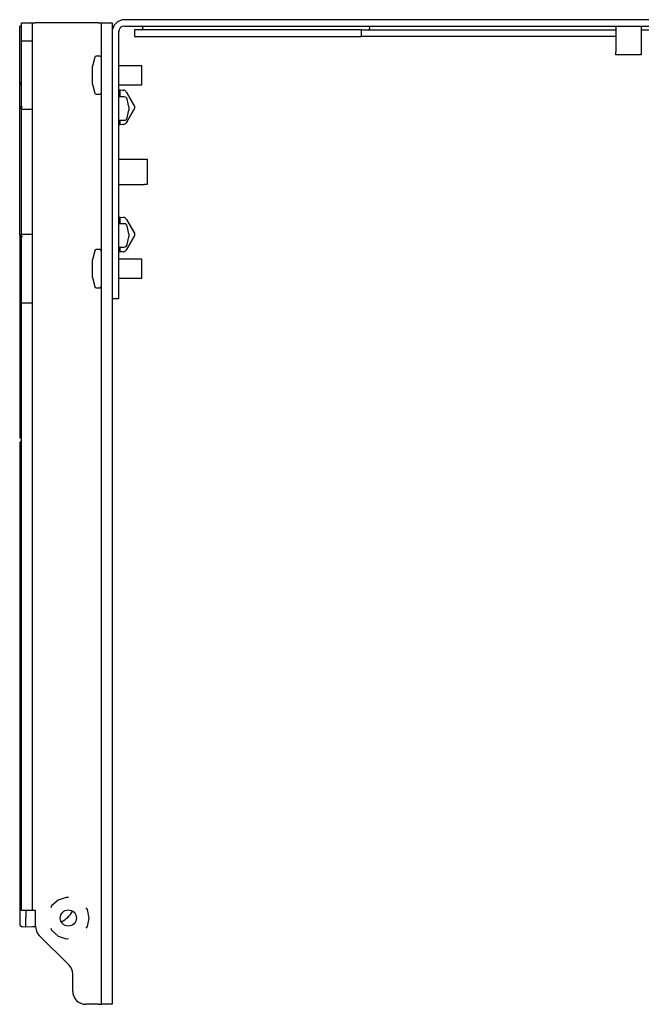
# Model space of a CAD drawing. Extents: x 17 to 68, y 9 to 127.
# Drawn here: x 17 to 23, y 118 to 127 of the extents above; entities that cross this region are included whole.
import ezdxf

# ---------------------------------------------------------------- set-up
doc = ezdxf.new("R2010")
doc.units = 0
doc.header["$MEASUREMENT"] = 0
doc.layers.add('TFR-TRI', color=7, linetype='CONTINUOUS')

msp = doc.modelspace()

# ---------------------------------------------------------------- linework, layer by layer
at = {"layer": 'TFR-TRI', "color": 113, "linetype": 'CONTINUOUS'}
for p, q in [((17.1008, 127.1917), (17.0833, 127.1914)), ((17.0833, 126.6385), (17.0833, 127.1914)), ((17.0833, 127.1179), (17.0833, 127.1914)), ((17.1008, 126.6113), (17.0833, 126.6385)), ((17.0833, 126.6203), (17.0833, 126.6385)), ((17.0833, 126.5681), (17.0833, 126.6203)), ((17.0833, 126.4894), (17.0833, 126.5681)), ((17.0833, 126.3952), (17.0833, 126.4894)), ((18.0589, 126.5641), (18.0573, 126.5642)), ((18.0589, 126.5641), (18.0733, 126.5631)), ((18.0733, 126.5631), (18.1077, 126.5607)), ((18.0733, 126.55), (18.0733, 126.5631)), ((18.0733, 126.5182), (18.0733, 126.55)), ((18.0733, 126.4947), (18.0733, 126.5182)), ((18.0954, 126.5616), (18.1077, 126.5607)), ((18.1316, 126.5458), (18.1342, 126.5412)), ((18.1326, 126.544), (18.1413, 126.529)), ((18.1342, 126.5412), (18.2133, 126.4042)), ((18.1413, 126.529), (18.2019, 126.4241)), ((17.0834, 126.3951), (17.0833, 126.3952)), ((17.0833, 126.3771), (17.0833, 126.3952)), ((17.0839, 126.395), (17.0834, 126.3951)), ((17.0874, 126.3946), (17.0839, 126.395)), ((17.0938, 126.3942), (17.0874, 126.3946)), ((17.1024, 126.394), (17.0938, 126.3942)), ((17.1123, 126.3939), (17.1024, 126.394)), ((18.2019, 126.4241), (18.2079, 126.4137)), ((18.2133, 126.3917), (18.2119, 126.3917)), ((18.2133, 126.4042), (18.2133, 126.3917)), ((18.2133, 126.3917), (18.2133, 126.3792)), ((17.1008, 126.3768), (17.0833, 126.3771)), ((17.0833, 125.1322), (17.0833, 126.3771)), ((18.2133, 126.3792), (18.1342, 126.2422)), ((18.2019, 126.3593), (18.1413, 126.2544)), ((18.2079, 126.3698), (18.2019, 126.3593)), ((18.0589, 126.2193), (18.0573, 126.2192)), ((18.0733, 126.2203), (18.0589, 126.2193)), ((18.0733, 126.2334), (18.0733, 126.2652)), ((18.0733, 126.2203), (18.0733, 126.2334)), ((18.1077, 126.2227), (18.0733, 126.2203)), ((18.1077, 126.2227), (18.0954, 126.2218)), ((18.1342, 126.2422), (18.1316, 126.2376)), ((18.1413, 126.2544), (18.1326, 126.2394)), ((17.0833, 125.6797), (17.0833, 125.8297)), ((18.0589, 125.3106), (18.0573, 125.3107)), ((18.0589, 125.3106), (18.0733, 125.3096)), ((18.0733, 125.3096), (18.1077, 125.3072)), ((18.0733, 125.2964), (18.0733, 125.3096)), ((18.0733, 125.2647), (18.0733, 125.2964)), ((18.0733, 125.2447), (18.0733, 125.2647)), ((18.0954, 125.308), (18.1077, 125.3072)), ((18.1316, 125.2923), (18.1342, 125.2877)), ((18.1326, 125.2905), (18.1413, 125.2754)), ((18.1342, 125.2877), (18.2133, 125.1507)), ((18.1413, 125.2754), (18.2019, 125.1705)), ((17.1008, 125.1326), (17.0833, 125.1322)), ((17.0833, 125.1322), (17.0833, 125.1141)), ((18.2019, 125.1705), (18.2079, 125.1601)), ((18.2133, 125.1382), (18.2119, 125.1382)), ((18.2133, 125.1507), (18.2133, 125.1382)), ((18.2133, 125.1382), (18.2133, 125.1257)), ((17.0834, 125.1142), (17.0833, 125.1141)), ((17.0833, 125.1141), (17.0833, 125.0199)), ((17.0839, 125.1144), (17.0834, 125.1142)), ((17.0874, 125.1148), (17.0839, 125.1144)), ((17.0938, 125.1151), (17.0874, 125.1148)), ((17.1024, 125.1153), (17.0938, 125.1151)), ((17.1123, 125.1154), (17.1024, 125.1153)), ((18.2133, 125.1257), (18.1342, 124.9886)), ((18.2019, 125.1058), (18.1413, 125.0009)), ((18.2079, 125.1162), (18.2019, 125.1058)), ((17.0833, 125.0199), (17.0833, 124.9412)), ((17.0833, 124.9412), (17.0833, 124.889)), ((18.0589, 124.9657), (18.0573, 124.9656)), ((18.0733, 124.9668), (18.0589, 124.9657)), ((18.0733, 125.0116), (18.0733, 125.0147)), ((18.0733, 124.9799), (18.0733, 125.0116)), ((18.0733, 124.9668), (18.0733, 124.9799)), ((18.1077, 124.9692), (18.0733, 124.9668)), ((18.1077, 124.9692), (18.0954, 124.9683)), ((18.1342, 124.9886), (18.1316, 124.9841)), ((18.1413, 125.0009), (18.1326, 124.9859)), ((17.1008, 124.8981), (17.0833, 124.8708)), ((17.0833, 124.889), (17.0833, 124.8708)), ((17.0833, 124.8708), (17.0833, 123.5329)), ((17.0833, 124.3914), (17.0833, 124.3179)), ((17.1008, 123.5057), (17.0833, 123.5329)), ((17.0833, 123.5329), (17.0833, 123.5237)), ((17.0833, 123.5237), (17.0833, 123.4752)), ((17.0833, 123.4752), (17.0833, 123.3902)), ((17.0833, 123.3902), (17.0833, 123.2783)), ((17.0833, 123.2783), (17.0833, 123.1521)), ((17.0833, 123.1521), (17.0833, 123.1347)), ((17.0833, 123.1521), (17.0833, 123.1347)), ((17.0833, 123.1521), (17.0833, 123.1347)), ((17.0833, 123.1521), (17.0833, 123.1347)), ((17.0833, 123.1521), (17.0833, 123.1347)), ((17.0833, 123.1521), (17.0833, 123.1347)), ((17.0833, 123.1521), (17.0833, 123.1347)), ((17.0833, 123.1347), (17.1008, 123.1339)), ((17.1008, 123.1085), (17.0833, 123.0897)), ((17.0833, 123.0897), (17.0833, 118.8129)), ((17.0833, 123.0897), (17.0833, 118.6047)), ((17.0833, 118.8129), (17.0833, 118.8021)), ((17.0833, 118.8021), (17.0833, 118.7762)), ((17.0833, 118.7762), (17.0833, 118.7543)), ((17.0833, 118.7543), (17.0833, 118.7391)), ((17.0833, 118.7391), (17.0833, 118.7322)), ((17.0833, 118.7322), (17.0833, 118.6712)), ((17.0833, 118.6712), (17.0833, 118.6632)), ((17.0833, 118.6632), (17.0833, 118.6457)), ((17.0833, 118.6457), (17.0833, 118.6204)), ((17.0833, 118.6204), (17.0833, 118.5904)), ((17.0833, 118.5927), (17.0833, 118.4894)), ((17.0833, 118.5904), (17.0833, 118.559)), ((17.0833, 118.559), (17.0833, 118.5534)), ((17.0833, 118.5534), (17.0833, 118.4192)), ((17.0833, 118.4894), (17.0833, 118.4489)), ((17.0833, 118.4489), (17.0833, 118.4335)), ((17.1433, 118.4797), (17.1433, 118.4111)), ((17.0833, 118.4192), (17.0833, 118.3905)), ((17.0833, 118.3905), (17.0833, 118.3678)), ((17.0833, 118.3678), (17.0833, 118.3537)), ((17.0833, 118.3537), (17.0833, 118.3496)), ((17.0833, 118.3496), (17.0855, 118.3384)), ((17.1433, 118.3734), (17.1433, 118.4111)), ((17.1433, 118.3443), (17.1433, 118.3734)), ((17.1433, 118.3254), (17.1433, 118.3443)), ((17.0855, 118.3384), (17.0918, 118.3288)), ((17.0918, 118.3288), (17.1011, 118.3222)), ((17.1011, 118.3222), (17.1123, 118.3196)), ((17.1123, 118.3196), (17.1433, 118.3185)), ((17.1433, 118.3185), (17.1433, 118.3254)), ((17.1433, 118.3185), (17.2141, 118.321)), ((17.2141, 118.321), (17.2384, 118.3218))]:
    msp.add_line(p, q, dxfattribs=at)
at = {"layer": 'TFR-TRI', "color": 5, "linetype": 'CONTINUOUS'}
for p, q in [((17.1008, 127.2073), (17.1008, 127.2247)), ((17.1008, 127.2247), (17.2058, 127.2247)), ((17.1008, 127.1597), (17.1008, 127.2073)), ((17.2058, 127.2247), (17.2154, 127.2247)), ((17.2058, 127.2247), (17.2058, 127.2073)), ((17.2058, 127.2073), (17.2058, 127.1597)), ((17.2154, 127.2247), (17.2383, 127.2247)), ((17.8558, 127.2247), (17.2383, 127.2247)), ((17.8558, 127.2247), (17.8788, 127.2247)), ((17.8788, 127.2247), (17.8883, 127.2247)), ((17.8883, 127.2247), (17.9933, 127.2247)), ((17.8883, 127.2073), (17.8883, 127.2247)), ((17.8883, 127.1597), (17.8883, 127.2073)), ((17.9933, 127.2247), (17.9933, 127.2073)), ((17.9933, 127.2073), (17.9933, 127.1597)), ((17.1008, 127.0947), (17.1008, 127.1597)), ((17.1008, 127.0467), (17.1008, 127.0947)), ((17.2058, 127.1597), (17.2058, 127.0947)), ((17.2058, 127.0947), (17.2058, 127.0467)), ((17.8883, 127.0947), (17.8883, 127.1597)), ((17.8883, 117.6847), (17.8883, 127.0947)), ((17.9933, 127.1597), (17.9933, 127.0947)), ((17.9933, 127.0947), (17.9933, 117.6847)), ((17.1008, 126.9238), (17.1008, 127.0467)), ((17.1008, 127.0467), (17.2058, 127.0467)), ((17.2058, 127.0467), (17.2058, 126.9238)), ((17.1008, 126.7819), (17.1008, 126.9238)), ((17.2058, 126.9238), (17.2058, 126.7819)), ((17.1008, 126.6334), (17.1008, 126.7819)), ((17.2058, 126.7819), (17.2058, 126.6334)), ((17.1008, 126.4915), (17.1008, 126.6334)), ((17.2058, 126.6334), (17.2058, 126.4915)), ((17.1008, 126.3686), (17.1008, 126.4915)), ((17.2058, 126.4915), (17.2058, 126.3686)), ((17.2058, 126.3686), (17.1008, 126.3686)), ((17.1008, 125.1407), (17.1008, 126.3686)), ((17.2058, 126.3686), (17.2058, 125.1407)), ((17.1008, 125.0178), (17.1008, 125.1407)), ((17.1008, 125.1407), (17.2058, 125.1407)), ((17.2058, 125.1407), (17.2058, 125.0178)), ((17.1008, 124.8759), (17.1008, 125.0178)), ((17.2058, 125.0178), (17.2058, 124.8759)), ((17.1008, 124.7274), (17.1008, 124.8759)), ((17.2058, 124.8759), (17.2058, 124.7274)), ((17.1008, 124.5855), (17.1008, 124.7274)), ((17.2058, 124.7274), (17.2058, 124.5855)), ((17.1008, 124.4626), (17.1008, 124.5855)), ((17.2058, 124.5855), (17.2058, 124.4626)), ((17.1008, 118.6097), (17.1008, 124.4626)), ((17.2058, 124.4626), (17.1008, 124.4626)), ((17.2058, 124.4626), (17.2058, 118.6097)), ((17.1008, 118.5447), (17.1008, 118.6097)), ((17.1008, 118.4971), (17.1008, 118.5447)), ((17.2058, 118.6097), (17.2058, 118.5447)), ((17.2058, 118.5447), (17.2058, 118.4971)), ((17.4611, 118.5818), (17.3979, 118.5249)), ((17.542, 118.608), (17.4611, 118.5818)), ((17.5631, 118.6058), (17.542, 118.608)), ((17.1008, 118.4797), (17.1008, 118.4971)), ((17.2058, 118.4797), (17.1008, 118.4797)), ((17.2058, 118.4971), (17.2058, 118.4797)), ((17.2154, 118.4797), (17.2058, 118.4797)), ((17.2383, 118.4797), (17.2154, 118.4797)), ((17.2383, 118.326), (17.2383, 118.4797)), ((17.3979, 118.5249), (17.3892, 118.5054)), ((17.7502, 118.4878), (17.7377, 118.505)), ((17.7678, 118.4047), (17.7502, 118.4878)), ((17.7502, 118.3215), (17.7678, 118.4047)), ((17.3892, 118.3039), (17.3979, 118.2845)), ((17.3979, 118.2845), (17.4611, 118.2276)), ((17.7377, 118.3043), (17.7502, 118.3215)), ((17.5678, 117.9427), (17.2764, 118.2341)), ((17.4611, 118.2276), (17.542, 118.2013)), ((17.542, 118.2013), (17.5631, 118.2035)), ((17.6058, 117.6847), (17.6058, 117.8508)), ((17.8883, 117.6197), (17.8883, 117.6847)), ((17.9933, 117.6847), (17.9933, 117.6197)), ((17.8883, 117.5721), (17.8883, 117.6197)), ((17.8883, 117.5547), (17.8883, 117.5721)), ((17.9933, 117.6197), (17.9933, 117.5721)), ((17.9933, 117.5721), (17.9933, 117.5547)), ((17.8558, 117.5547), (17.7358, 117.5547)), ((17.8558, 117.5547), (17.8788, 117.5547)), ((17.8788, 117.5547), (17.8883, 117.5547)), ((17.9933, 117.5547), (17.8883, 117.5547))]:
    msp.add_line(p, q, dxfattribs=at)
at = {"layer": 'TFR-TRI', "color": 30, "linetype": 'CONTINUOUS'}
for p, q in [((31.0493, 127.2547), (18.1173, 127.2547)), ((18.1173, 127.1907), (31.0493, 127.1907)), ((18.2993, 127.1728), (18.2993, 127.1726)), ((20.5343, 127.1728), (20.5343, 127.1726)), ((22.9583, 127.1884), (22.9583, 127.1907)), ((22.9583, 127.1819), (22.9583, 127.1884)), ((22.9583, 127.1819), (22.9583, 126.9365)), ((23.2083, 127.1907), (23.2083, 127.1884)), ((23.2083, 127.1884), (23.2083, 127.1819)), ((23.2083, 127.1819), (23.2083, 126.9365)), ((17.9933, 127.1307), (17.9933, 124.6347)), ((18.0573, 127.1307), (18.0573, 124.6347)), ((18.2133, 127.1547), (18.2133, 127.0907)), ((18.2296, 127.1547), (18.2133, 127.1547)), ((18.2133, 127.0907), (18.2305, 127.0907)), ((18.2781, 127.1547), (18.2296, 127.1547)), ((18.2305, 127.0907), (18.2816, 127.0907)), ((18.358, 127.1547), (18.2781, 127.1547)), ((18.2816, 127.0907), (18.3658, 127.0907)), ((18.4679, 127.1547), (18.358, 127.1547)), ((18.3658, 127.0907), (18.4816, 127.0907)), ((18.606, 127.1547), (18.4679, 127.1547)), ((18.4816, 127.0907), (18.6268, 127.0907)), ((18.7698, 127.1547), (18.606, 127.1547)), ((18.6268, 127.0907), (18.7988, 127.0907)), ((18.9567, 127.1547), (18.7698, 127.1547)), ((18.7988, 127.0907), (18.9946, 127.0907)), ((19.1633, 127.1547), (18.9567, 127.1547)), ((18.9946, 127.0907), (19.2106, 127.0907)), ((19.3862, 127.1547), (19.1633, 127.1547)), ((19.2106, 127.0907), (19.4429, 127.0907)), ((19.6216, 127.1547), (19.3862, 127.1547)), ((19.4429, 127.0907), (19.6872, 127.0907)), ((19.8653, 127.1547), (19.6216, 127.1547)), ((19.6872, 127.0907), (19.9393, 127.0907)), ((20.1133, 127.1547), (19.8653, 127.1547)), ((19.9393, 127.0907), (20.1945, 127.0907)), ((20.2816, 127.1547), (20.1133, 127.1547)), ((20.1945, 127.0907), (20.4483, 127.0907)), ((20.4484, 127.1547), (20.2816, 127.1547)), ((20.4483, 127.1547), (20.4483, 127.0907)), ((20.4483, 127.1547), (20.4658, 127.1547)), ((20.4646, 127.0907), (20.4483, 127.0907)), ((20.5131, 127.0907), (20.4646, 127.0907)), ((20.4658, 127.1547), (20.5177, 127.1547)), ((20.593, 127.0907), (20.5131, 127.0907)), ((20.5177, 127.1547), (20.6033, 127.1547)), ((20.7029, 127.0907), (20.593, 127.0907)), ((20.6033, 127.1547), (20.7208, 127.1547)), ((20.841, 127.0907), (20.7029, 127.0907)), ((20.7208, 127.1547), (20.8682, 127.1547)), ((21.0048, 127.0907), (20.841, 127.0907)), ((20.8682, 127.1547), (21.0428, 127.1547)), ((21.1917, 127.0907), (21.0048, 127.0907)), ((21.0428, 127.1547), (21.2413, 127.1547)), ((21.3983, 127.0907), (21.1917, 127.0907)), ((21.2413, 127.1547), (21.4601, 127.1547)), ((21.6212, 127.0907), (21.3983, 127.0907)), ((21.4601, 127.1547), (21.6952, 127.1547)), ((21.8566, 127.0907), (21.6212, 127.0907)), ((21.6952, 127.1547), (21.9423, 127.1547)), ((22.1003, 127.0907), (21.8566, 127.0907)), ((21.9423, 127.1547), (22.1969, 127.1547)), ((22.3483, 127.0907), (22.1003, 127.0907)), ((22.1969, 127.1547), (22.4542, 127.1547)), ((22.6575, 127.0907), (22.3483, 127.0907)), ((22.4542, 127.1547), (22.7096, 127.1547)), ((22.9585, 127.0907), (22.6575, 127.0907)), ((22.7096, 127.1547), (22.9583, 127.1547)), ((23.2083, 127.1547), (23.4326, 127.1547)), ((17.8233, 126.8841), (17.7993, 126.7952)), ((17.8733, 126.8952), (17.8378, 126.8952)), ((22.9583, 126.9161), (22.9583, 126.9365)), ((22.9583, 126.909), (22.9583, 126.9161)), ((23.2083, 126.909), (22.9583, 126.909)), ((23.2083, 126.9365), (23.2083, 126.9161)), ((23.2083, 126.9161), (23.2083, 126.909)), ((17.7993, 126.7695), (17.7993, 126.7952)), ((18.2883, 126.8012), (18.0573, 126.8012)), ((18.2883, 126.7738), (18.2883, 126.8012)), ((17.7993, 126.7077), (17.7993, 126.7695)), ((17.7993, 126.6458), (17.7993, 126.7077)), ((18.2883, 126.7077), (18.2883, 126.7738)), ((18.2883, 126.6416), (18.2883, 126.7077)), ((17.7993, 126.6202), (17.7993, 126.6458)), ((17.7993, 126.6202), (17.8233, 126.5313)), ((18.0573, 126.6142), (18.2883, 126.6142)), ((18.2883, 126.6142), (18.2883, 126.6416)), ((17.8378, 126.5202), (17.8733, 126.5202)), ((18.0573, 125.8797), (18.0596, 125.8797)), ((18.0596, 125.8797), (18.0661, 125.8797)), ((18.0661, 125.8797), (18.3115, 125.8797)), ((18.3115, 125.8797), (18.3319, 125.8797)), ((18.3319, 125.8797), (18.339, 125.8797)), ((18.339, 125.8797), (18.339, 125.6297)), ((18.0596, 125.6297), (18.0573, 125.6297)), ((18.0661, 125.6297), (18.0596, 125.6297)), ((18.0661, 125.6297), (18.3115, 125.6297)), ((18.3319, 125.6297), (18.3115, 125.6297)), ((18.339, 125.6297), (18.3319, 125.6297)), ((17.8233, 124.9781), (17.7993, 124.8892)), ((17.8733, 124.9892), (17.8378, 124.9892)), ((17.7993, 124.8635), (17.7993, 124.8892)), ((17.7993, 124.8017), (17.7993, 124.8635)), ((18.2883, 124.8952), (18.0573, 124.8952)), ((18.2883, 124.8678), (18.2883, 124.8952)), ((18.2883, 124.8017), (18.2883, 124.8678)), ((17.7993, 124.7398), (17.7993, 124.8017)), ((18.2883, 124.7356), (18.2883, 124.8017)), ((17.7993, 124.7142), (17.7993, 124.7398)), ((17.7993, 124.7142), (17.8233, 124.6253)), ((18.0573, 124.7082), (18.2883, 124.7082)), ((18.2883, 124.7082), (18.2883, 124.7356)), ((17.8378, 124.6142), (17.8733, 124.6142)), ((18.0573, 124.6347), (18.0573, 124.5697)), ((18.0573, 124.5697), (18.0573, 124.5221)), ((18.0573, 124.5047), (17.9933, 124.5047)), ((18.0573, 124.5221), (18.0573, 124.5047))]:
    msp.add_line(p, q, dxfattribs=at)
at = {"layer": 'TFR-TRI', "color": 11, "linetype": 'CONTINUOUS'}
for p, q in [((18.0583, 126.4947), (18.0573, 126.4937)), ((18.1128, 126.4947), (18.0583, 126.4947)), ((18.0583, 126.4947), (18.0583, 126.4727)), ((18.0583, 126.4727), (18.0583, 126.4152)), ((18.0583, 126.4152), (18.0583, 126.3441)), ((18.1583, 126.3947), (18.1421, 126.4709)), ((18.1583, 126.3947), (18.1583, 126.3797)), ((18.0583, 126.3441), (18.0583, 126.2866)), ((18.1421, 126.2884), (18.1583, 126.3647)), ((18.1583, 126.3797), (18.1583, 126.3647)), ((18.0573, 126.2657), (18.0583, 126.2647)), ((18.0583, 126.2866), (18.0583, 126.2647)), ((18.0583, 126.2647), (18.1128, 126.2647)), ((18.0583, 125.2447), (18.0573, 125.2437)), ((18.0583, 125.2447), (18.0583, 125.2227)), ((18.1128, 125.2447), (18.0583, 125.2447)), ((18.0583, 125.2227), (18.0583, 125.1652)), ((18.0583, 125.1652), (18.0583, 125.0941)), ((18.1583, 125.1447), (18.1421, 125.2209)), ((18.1583, 125.1447), (18.1583, 125.1297)), ((18.0583, 125.0941), (18.0583, 125.0366)), ((18.0583, 125.0366), (18.0583, 125.0147)), ((18.1421, 125.0384), (18.1583, 125.1147)), ((18.1583, 125.1297), (18.1583, 125.1147)), ((18.0573, 125.0157), (18.0583, 125.0147)), ((18.0583, 125.0147), (18.1128, 125.0147))]:
    msp.add_line(p, q, dxfattribs=at)
at = {"layer": 'TFR-TRI', "color": 5, "linetype": 'CONTINUOUS'}
msp.add_circle((17.5633, 118.4047), 0.0795, dxfattribs=at)
at = {"layer": 'TFR-TRI', "color": 30, "linetype": 'CONTINUOUS'}
for centre, radius, start, end in [((18.1173, 127.1307), 0.124, 90, 180), ((18.1173, 127.1307), 0.06, 90, 180), ((18.2814, 127.1728), 0.0179, 0, 90), ((18.2814, 127.1726), 0.0179, 270, 0), ((20.5164, 127.1728), 0.0179, 0, 90), ((20.5164, 127.1726), 0.0179, 270, 0), ((17.8378, 126.8802), 0.015, 90, 164.89042), ((17.8733, 126.8802), 0.015, 0, 90), ((17.8378, 126.5352), 0.015, 195.10958, 270), ((17.8733, 126.5352), 0.015, 270, 0), ((17.8378, 124.9742), 0.015, 90, 164.89042), ((17.8733, 124.9742), 0.015, 0, 90), ((17.8378, 124.6292), 0.015, 195.10958, 270), ((17.8733, 124.6292), 0.015, 270, 0)]:
    msp.add_arc(centre, radius, start, end, dxfattribs=at)
at = {"layer": 'TFR-TRI', "color": 113, "linetype": 'CONTINUOUS'}
for centre, radius, start, end in [((18.1056, 126.5308), 0.03, 30, 86), ((18.1056, 126.2526), 0.03, 274, 330), ((18.1056, 125.2773), 0.03, 30, 86), ((18.1056, 124.9991), 0.03, 274, 330), ((17.3833, 118.5914), 0.25, 296.11575, 331.78592)]:
    msp.add_arc(centre, radius, start, end, dxfattribs=at)
at = {"layer": 'TFR-TRI', "color": 11, "linetype": 'CONTINUOUS'}
for centre, start, end in [((18.1128, 126.4647), 11.9969, 90), ((18.1128, 126.2947), 270, 348.0031), ((18.1128, 125.2147), 11.9969, 90), ((18.1128, 125.0447), 270, 348.0031)]:
    msp.add_arc(centre, 0.03, start, end, dxfattribs=at)
at = {"layer": 'TFR-TRI', "color": 5, "linetype": 'CONTINUOUS'}
for centre, start, end in [((17.3683, 118.326), 180, 225), ((17.4758, 117.8508), 0, 45), ((17.7358, 117.6847), 180, 270)]:
    msp.add_arc(centre, 0.13, start, end, dxfattribs=at)

doc.saveas('drawing.dxf')
